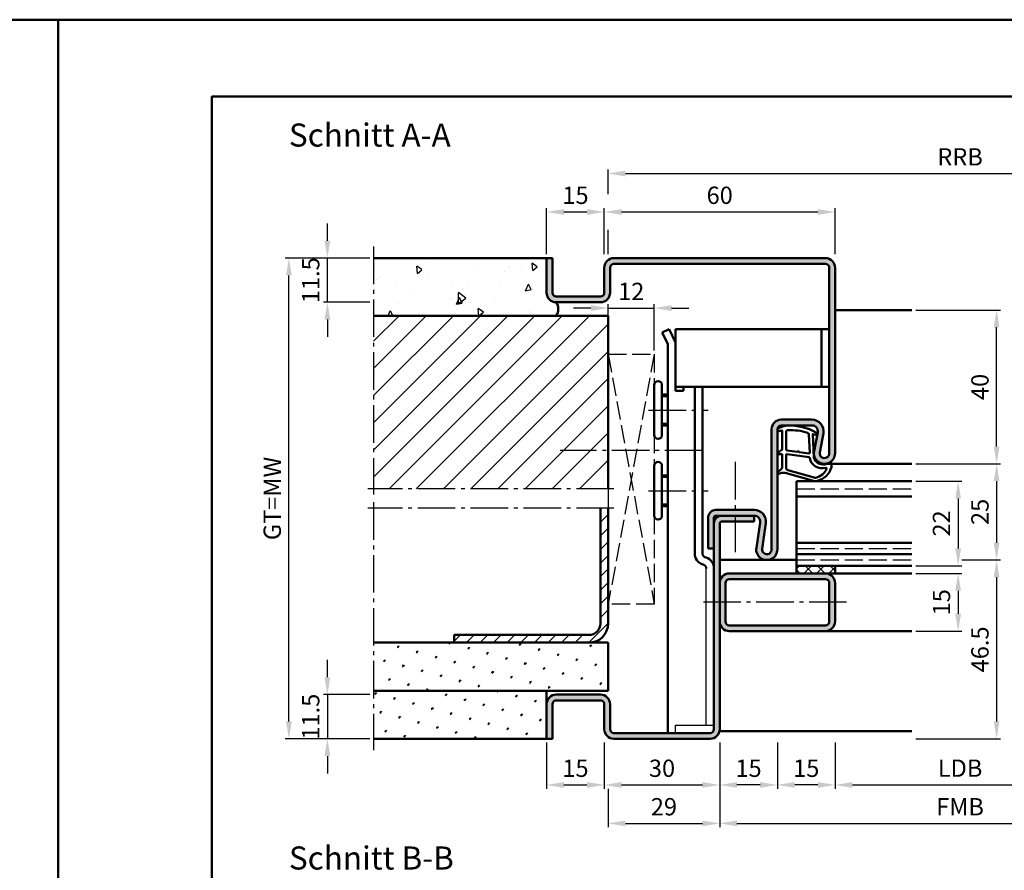
# Model space of a CAD drawing. Units: millimetres. Extents: x 0 to 5040, y -31 to 594.
# Drawn here: x 3350 to 3606, y 373 to 594 of the extents above; entities that cross this region are included whole.
import ezdxf

# ---------------------------------------------------------------- set-up
doc = ezdxf.new("R2010")
doc.units = ezdxf.units.MM
doc.linetypes.add('AM_DIN_F_W050', pattern=[6.25, 4.75, -1.5])
doc.linetypes.add('AM_DIN_G_W050', pattern=[13.75, 9.75, -1.5, 1, -1.5])
for name, color, linetype, lineweight in [('AM_0', 7, 'Continuous', 50), ('AM_1', 14, 'Continuous', 50), ('AM_3', 6, 'AM_DIN_F_W050', 25), ('AM_5', 3, 'Continuous', 25), ('AM_7', 4, 'AM_DIN_G_W050', 25), ('AM_8', 1, 'Continuous', 25), ('AM_BOR', 7, 'Continuous', 50)]:
    doc.layers.add(name, color=color, linetype=linetype, lineweight=lineweight)
doc.layers.add('AM_12', color=7, linetype='Continuous', lineweight=50, plot=False)
doc.styles.get("Standard").update_dxf_attribs({"font": 'ISOCP.SHX'})
doc.dimstyles.new('AM_DIN$0', dxfattribs={"dimtxt": 4.5, "dimasz": 4.5, "dimexe": 1, "dimexo": 1, "dimgap": 1.5, "dimtad": 1, "dimdsep": 46, "dimtxsty": 'Standard', "dimcen": 0, "dimclrd": 256, "dimclre": 256, "dimclrt": 2, "dimazin": 2, "dimtp": 0.1, "dimtm": 0.1, "dimtfac": 0.71, "dimtmove": 0, "dimatfit": 3, "dimfxl": 0, "dimlwd": -1, "dimlwe": -1, "dimarcsym": 0})
pattern_1 = [(45, (4133, -1224), (-1.314801, 4.906903), [0.635, -4.445]), (135, (4133.2245, -1223.7755), (-4.9069032, 1.3148007), [0.3175, -8.481318]), (135, (4133.2806, -1223.7194), (-4.9069032, 1.3148007), [0.254, -8.544818]), (135, (4133.1684, -1223.8316), (-4.9069032, 1.3148007), [0.254, -8.544818]), (105, (4133.3368, -1223.6632), (-4.906903, 1.314801), [0.2032, -4.8768]), (165, (4133.1123, -1223.8877), (-3.592102, -3.592102), [0.2032, -4.8768])]

# ---------------------------------------------------------------- blocks, each defined once
blk = doc.blocks.new('DIN_A3_BOS')
at = {"layer": 'AM_12'}
blk.add_lwpolyline([(0, 0), (420, 0), (420, 297), (0, 297)], close=True, dxfattribs=at)
at = {"layer": 'AM_BOR'}
blk.add_lwpolyline([(20, 10), (410, 10), (410, 287), (20, 287)], close=True, dxfattribs=at)
blk = doc.blocks.new('*D24')
at = {"layer": 'AM_5', "linetype": 'ByBlock'}
for p, q in [((3502, 533), (3502, 545)), ((3506.5, 544), (3557.5, 544)), ((3562, 533), (3562, 545))]:
    blk.add_line(p, q, dxfattribs=at)
at = {"layer": 'AM_5'}
for points in [[(3506.5, 544.75), (3506.5, 543.25), (3502, 544)], [(3557.5, 544.75), (3557.5, 543.25), (3562, 544)]]:
    blk.add_solid(points, dxfattribs=at)
at = {"layer": 'Defpoints', "color": 0}
for p in [(3562, 544), (3502, 532), (3562, 532)]:
    blk.add_point(p, dxfattribs=at)
at = {"layer": 'AM_5', "color": 2, "insert": (3532, 547.75), "char_height": 4.5, "attachment_point": 5}
blk.add_mtext('60', dxfattribs=at)
blk = doc.blocks.new('*D25')
at = {"layer": 'AM_5', "linetype": 'ByBlock'}
for p, q in [((3595.42, 453.5), (3605, 453.5)), ((3604, 449), (3604, 411.5)), ((3583, 407), (3605, 407))]:
    blk.add_line(p, q, dxfattribs=at)
at = {"layer": 'AM_5'}
for points in [[(3603.25, 449), (3604.75, 449), (3604, 453.5)], [(3603.25, 411.5), (3604.75, 411.5), (3604, 407)]]:
    blk.add_solid(points, dxfattribs=at)
at = {"layer": 'Defpoints', "color": 0}
for p in [(3594.42, 453.5), (3582, 407), (3604, 407)]:
    blk.add_point(p, dxfattribs=at)
at = {"layer": 'AM_5', "color": 2, "insert": (3600.25, 430.25), "char_height": 4.5, "attachment_point": 5, "rotation": 90}
blk.add_mtext('46.5', dxfattribs=at)
blk = doc.blocks.new('*D26')
at = {"layer": 'AM_5', "linetype": 'ByBlock'}
for p, q in [((3583, 518.5), (3605, 518.5)), ((3604, 483), (3604, 514)), ((3583, 478.5), (3605, 478.5))]:
    blk.add_line(p, q, dxfattribs=at)
at = {"layer": 'AM_5'}
for points in [[(3603.25, 514), (3604.75, 514), (3604, 518.5)], [(3603.25, 483), (3604.75, 483), (3604, 478.5)]]:
    blk.add_solid(points, dxfattribs=at)
at = {"layer": 'Defpoints', "color": 0}
for p in [(3582, 518.5), (3604, 518.5), (3582, 478.5)]:
    blk.add_point(p, dxfattribs=at)
at = {"layer": 'AM_5', "color": 2, "insert": (3600.25, 498.5), "char_height": 4.5, "attachment_point": 5, "rotation": 90}
blk.add_mtext('40', dxfattribs=at)
blk = doc.blocks.new('*D27')
at = {"layer": 'AM_5', "linetype": 'ByBlock'}
for p, q in [((3583, 474), (3595, 474)), ((3594, 469.5), (3594, 456.5)), ((3583, 452), (3595, 452))]:
    blk.add_line(p, q, dxfattribs=at)
at = {"layer": 'AM_5'}
for points in [[(3593.25, 469.5), (3594.75, 469.5), (3594, 474)], [(3593.25, 456.5), (3594.75, 456.5), (3594, 452)]]:
    blk.add_solid(points, dxfattribs=at)
at = {"layer": 'Defpoints', "color": 0}
for p in [(3582, 474), (3582, 452), (3594, 452)]:
    blk.add_point(p, dxfattribs=at)
at = {"layer": 'AM_5', "color": 2, "insert": (3590.25, 463), "char_height": 4.5, "attachment_point": 5, "rotation": 90}
blk.add_mtext('22', dxfattribs=at)
blk = doc.blocks.new('*D28')
at = {"layer": 'AM_5', "linetype": 'ByBlock'}
for p, q in [((3583, 478.5), (3605, 478.5)), ((3604, 474), (3604, 458)), ((3595, 453.5), (3605, 453.5))]:
    blk.add_line(p, q, dxfattribs=at)
at = {"layer": 'AM_5'}
for points in [[(3603.25, 474), (3604.75, 474), (3604, 478.5)], [(3603.25, 458), (3604.75, 458), (3604, 453.5)]]:
    blk.add_solid(points, dxfattribs=at)
at = {"layer": 'Defpoints', "color": 0}
for p in [(3582, 478.5), (3594, 453.5), (3604, 453.5)]:
    blk.add_point(p, dxfattribs=at)
at = {"layer": 'AM_5', "color": 2, "insert": (3600.25, 466), "char_height": 4.5, "attachment_point": 5, "rotation": 90}
blk.add_mtext('25', dxfattribs=at)
blk = doc.blocks.new('*D37')
at = {"layer": 'AM_5', "linetype": 'ByBlock'}
for p, q in [((3583, 450), (3595, 450)), ((3594, 445.5), (3594, 439.5)), ((3583, 435), (3595, 435))]:
    blk.add_line(p, q, dxfattribs=at)
at = {"layer": 'AM_5'}
for points in [[(3593.25, 445.5), (3594.75, 445.5), (3594, 450)], [(3593.25, 439.5), (3594.75, 439.5), (3594, 435)]]:
    blk.add_solid(points, dxfattribs=at)
at = {"layer": 'Defpoints', "color": 0}
for p in [(3582, 450), (3582, 435), (3594, 435)]:
    blk.add_point(p, dxfattribs=at)
at = {"layer": 'AM_5', "color": 2, "insert": (3590.25, 442.5), "char_height": 4.5, "attachment_point": 5, "rotation": 90}
blk.add_mtext('15', dxfattribs=at)
blk = doc.blocks.new('*D81')
at = {"layer": 'AM_5', "linetype": 'ByBlock'}
for p, q in [((3532, 406), (3532, 384)), ((3657, 406), (3657, 384)), ((3536.5, 385), (3652.5, 385))]:
    blk.add_line(p, q, dxfattribs=at)
at = {"layer": 'AM_5'}
for points in [[(3536.5, 385.75), (3536.5, 384.25), (3532, 385)], [(3652.5, 385.75), (3652.5, 384.25), (3657, 385)]]:
    blk.add_solid(points, dxfattribs=at)
at = {"layer": 'Defpoints', "color": 0}
for p in [(3532, 407), (3657, 407), (3657, 385)]:
    blk.add_point(p, dxfattribs=at)
at = {"layer": 'AM_5', "color": 2, "insert": (3594.5, 388.75), "char_height": 4.5, "attachment_point": 5}
blk.add_mtext('FMB', dxfattribs=at)
blk = doc.blocks.new('*D82')
at = {"layer": 'AM_5', "linetype": 'ByBlock'}
for p, q in [((3502, 406), (3502, 394)), ((3532, 406), (3532, 394)), ((3506.5, 395), (3527.5, 395))]:
    blk.add_line(p, q, dxfattribs=at)
at = {"layer": 'AM_5'}
for points in [[(3506.5, 395.75), (3506.5, 394.25), (3502, 395)], [(3527.5, 395.75), (3527.5, 394.25), (3532, 395)]]:
    blk.add_solid(points, dxfattribs=at)
at = {"layer": 'Defpoints', "color": 0}
for p in [(3502, 407), (3532, 407), (3532, 395)]:
    blk.add_point(p, dxfattribs=at)
at = {"layer": 'AM_5', "color": 2, "insert": (3517, 398.75), "char_height": 4.5, "attachment_point": 5}
blk.add_mtext('30', dxfattribs=at)
blk = doc.blocks.new('*D83')
at = {"layer": 'AM_5', "linetype": 'ByBlock'}
for p, q in [((3532, 406), (3532, 394)), ((3547, 406), (3547, 394)), ((3542.5, 395), (3536.5, 395))]:
    blk.add_line(p, q, dxfattribs=at)
at = {"layer": 'AM_5'}
for points in [[(3536.5, 395.75), (3536.5, 394.25), (3532, 395)], [(3542.5, 395.75), (3542.5, 394.25), (3547, 395)]]:
    blk.add_solid(points, dxfattribs=at)
at = {"layer": 'Defpoints', "color": 0}
for p in [(3532, 407), (3547, 407), (3532, 395)]:
    blk.add_point(p, dxfattribs=at)
at = {"layer": 'AM_5', "color": 2, "insert": (3539.5, 398.75), "char_height": 4.5, "attachment_point": 5}
blk.add_mtext('15', dxfattribs=at)
blk = doc.blocks.new('*D84')
at = {"layer": 'AM_5', "linetype": 'ByBlock'}
for p, q in [((3547, 406), (3547, 394)), ((3562, 406), (3562, 394)), ((3557.5, 395), (3551.5, 395))]:
    blk.add_line(p, q, dxfattribs=at)
at = {"layer": 'AM_5'}
for points in [[(3551.5, 395.75), (3551.5, 394.25), (3547, 395)], [(3557.5, 395.75), (3557.5, 394.25), (3562, 395)]]:
    blk.add_solid(points, dxfattribs=at)
at = {"layer": 'Defpoints', "color": 0}
for p in [(3547, 407), (3562, 407), (3547, 395)]:
    blk.add_point(p, dxfattribs=at)
at = {"layer": 'AM_5', "color": 2, "insert": (3554.5, 398.75), "char_height": 4.5, "attachment_point": 5}
blk.add_mtext('15', dxfattribs=at)
blk = doc.blocks.new('*D85')
at = {"layer": 'AM_5', "linetype": 'ByBlock'}
for p, q in [((3562, 406), (3562, 394)), ((3627, 406), (3627, 394)), ((3566.5, 395), (3622.5, 395))]:
    blk.add_line(p, q, dxfattribs=at)
at = {"layer": 'AM_5'}
for points in [[(3566.5, 395.75), (3566.5, 394.25), (3562, 395)], [(3622.5, 395.75), (3622.5, 394.25), (3627, 395)]]:
    blk.add_solid(points, dxfattribs=at)
at = {"layer": 'Defpoints', "color": 0}
for p in [(3562, 407), (3627, 407), (3627, 395)]:
    blk.add_point(p, dxfattribs=at)
at = {"layer": 'AM_5', "color": 2, "insert": (3594.5, 398.78), "char_height": 4.5, "attachment_point": 5}
blk.add_mtext('LDB', dxfattribs=at)
blk = doc.blocks.new('*D176')
at = {"layer": 'AM_5', "linetype": 'ByBlock'}
for p, q in [((3503, 548.67), (3503, 555)), ((3507.5, 554), (3681.5, 554)), ((3686, 548.67), (3686, 555)), ((3503, 533), (3503, 539.33)), ((3686, 533), (3686, 539.33))]:
    blk.add_line(p, q, dxfattribs=at)
at = {"layer": 'AM_5'}
for points in [[(3507.5, 554.75), (3507.5, 553.25), (3503, 554)], [(3681.5, 554.75), (3681.5, 553.25), (3686, 554)]]:
    blk.add_solid(points, dxfattribs=at)
at = {"layer": 'Defpoints', "color": 0}
for p in [(3686, 554), (3503, 532), (3686, 532)]:
    blk.add_point(p, dxfattribs=at)
at = {"layer": 'AM_5', "color": 2, "insert": (3594.5, 557.75), "char_height": 4.5, "attachment_point": 5}
blk.add_mtext('RRB', dxfattribs=at)
blk = doc.blocks.new('*D186')
at = {"layer": 'AM_5', "linetype": 'ByBlock'}
for p, q in [((3532, 406), (3532, 384)), ((3503, 394), (3503, 384)), ((3507.5, 385), (3527.5, 385))]:
    blk.add_line(p, q, dxfattribs=at)
at = {"layer": 'AM_5'}
for points in [[(3507.5, 385.75), (3507.5, 384.25), (3503, 385)], [(3527.5, 385.75), (3527.5, 384.25), (3532, 385)]]:
    blk.add_solid(points, dxfattribs=at)
at = {"layer": 'Defpoints', "color": 0}
for p in [(3532, 407), (3503, 395), (3532, 385)]:
    blk.add_point(p, dxfattribs=at)
at = {"layer": 'AM_5', "color": 2, "insert": (3517.5, 388.75), "char_height": 4.5, "attachment_point": 5}
blk.add_mtext('29', dxfattribs=at)
blk = doc.blocks.new('*D287')
at = {"layer": 'AM_5', "linetype": 'ByBlock'}
for p, q in [((3487, 533), (3487, 545)), ((3491.5, 544), (3497.5, 544)), ((3502, 533), (3502, 545))]:
    blk.add_line(p, q, dxfattribs=at)
at = {"layer": 'AM_5'}
for points in [[(3491.5, 544.75), (3491.5, 543.25), (3487, 544)], [(3497.5, 544.75), (3497.5, 543.25), (3502, 544)]]:
    blk.add_solid(points, dxfattribs=at)
at = {"layer": 'Defpoints', "color": 0}
for p in [(3502, 544), (3487, 532), (3502, 532)]:
    blk.add_point(p, dxfattribs=at)
at = {"layer": 'AM_5', "color": 2, "insert": (3494.5, 547.75), "char_height": 4.5, "attachment_point": 5}
blk.add_mtext('15', dxfattribs=at)
blk = doc.blocks.new('*D283')
at = {"layer": 'AM_5', "linetype": 'ByBlock'}
for p, q in [((3487, 406), (3487, 394)), ((3502, 406), (3502, 394)), ((3491.5, 395), (3497.5, 395))]:
    blk.add_line(p, q, dxfattribs=at)
at = {"layer": 'AM_5'}
for points in [[(3491.5, 395.75), (3491.5, 394.25), (3487, 395)], [(3497.5, 395.75), (3497.5, 394.25), (3502, 395)]]:
    blk.add_solid(points, dxfattribs=at)
at = {"layer": 'Defpoints', "color": 0}
for p in [(3487, 407), (3502, 407), (3502, 395)]:
    blk.add_point(p, dxfattribs=at)
at = {"layer": 'AM_5', "color": 2, "insert": (3494.5, 398.75), "char_height": 4.5, "attachment_point": 5}
blk.add_mtext('15', dxfattribs=at)
blk = doc.blocks.new('*D284')
at = {"layer": 'AM_5', "linetype": 'ByBlock'}
for p, q in [((3430, 536.5), (3430, 541)), ((3441, 532), (3429, 532)), ((3430, 520.5), (3430, 532)), ((3441, 520.5), (3429, 520.5)), ((3430, 516), (3430, 511.5))]:
    blk.add_line(p, q, dxfattribs=at)
at = {"layer": 'AM_5'}
for points in [[(3429.25, 536.5), (3430.75, 536.5), (3430, 532)], [(3429.25, 516), (3430.75, 516), (3430, 520.5)]]:
    blk.add_solid(points, dxfattribs=at)
at = {"layer": 'Defpoints', "color": 0}
for p in [(3430, 532), (3442, 532), (3442, 520.5)]:
    blk.add_point(p, dxfattribs=at)
at = {"layer": 'AM_5', "color": 2, "insert": (3426.25, 526.25), "char_height": 4.5, "attachment_point": 5, "rotation": 90}
blk.add_mtext('11.5', dxfattribs=at)
blk = doc.blocks.new('*D285')
at = {"layer": 'AM_5', "linetype": 'ByBlock'}
for p, q in [((3430, 423), (3430, 427.5)), ((3441, 418.5), (3429, 418.5)), ((3430, 418.5), (3430, 407)), ((3441, 407), (3429, 407)), ((3430, 402.5), (3430, 398))]:
    blk.add_line(p, q, dxfattribs=at)
at = {"layer": 'AM_5'}
for points in [[(3429.25, 423), (3430.75, 423), (3430, 418.5)], [(3429.25, 402.5), (3430.75, 402.5), (3430, 407)]]:
    blk.add_solid(points, dxfattribs=at)
at = {"layer": 'Defpoints', "color": 0}
for p in [(3442, 418.5), (3430, 407), (3442, 407)]:
    blk.add_point(p, dxfattribs=at)
at = {"layer": 'AM_5', "color": 2, "insert": (3426.25, 412.75), "char_height": 4.5, "attachment_point": 5, "rotation": 90}
blk.add_mtext('11.5', dxfattribs=at)
blk = doc.blocks.new('*D286')
at = {"layer": 'AM_5', "linetype": 'ByBlock'}
for p, q in [((3441, 532), (3419, 532)), ((3420, 411.5), (3420, 527.5)), ((3441, 407), (3419, 407))]:
    blk.add_line(p, q, dxfattribs=at)
at = {"layer": 'AM_5'}
for points in [[(3419.25, 527.5), (3420.75, 527.5), (3420, 532)], [(3419.25, 411.5), (3420.75, 411.5), (3420, 407)]]:
    blk.add_solid(points, dxfattribs=at)
at = {"layer": 'Defpoints', "color": 0}
for p in [(3420, 532), (3442, 532), (3442, 407)]:
    blk.add_point(p, dxfattribs=at)
at = {"layer": 'AM_5', "color": 2, "insert": (3416.24, 469.5), "char_height": 4.5, "attachment_point": 5, "rotation": 90}
blk.add_mtext('GT=MW', dxfattribs=at)
blk = doc.blocks.new('*D322')
at = {"layer": 'AM_5', "linetype": 'ByBlock'}
for p, q in [((3503, 508), (3503, 520)), ((3515, 508), (3515, 520)), ((3498.5, 519), (3494, 519)), ((3503, 519), (3515, 519)), ((3519.5, 519), (3524, 519))]:
    blk.add_line(p, q, dxfattribs=at)
at = {"layer": 'AM_5'}
for points in [[(3498.5, 519.75), (3498.5, 518.25), (3503, 519)], [(3519.5, 519.75), (3519.5, 518.25), (3515, 519)]]:
    blk.add_solid(points, dxfattribs=at)
at = {"layer": 'Defpoints', "color": 0}
for p in [(3515, 519), (3503, 507), (3515, 507)]:
    blk.add_point(p, dxfattribs=at)
at = {"layer": 'AM_5', "color": 2, "insert": (3509, 522.75), "char_height": 4.5, "attachment_point": 5}
blk.add_mtext('12', dxfattribs=at)

msp = doc.modelspace()

# ---------------------------------------------------------------- hatches: boundary and pattern name
at = {"layer": 'AM_8'}
h = msp.add_hatch(dxfattribs=at)
h.set_pattern_fill('AR-CONC', color=256, scale=0.1, angle=45)
h.set_pattern_definition([(95, (4133, -1224), (14.00947, 11.75534), [1.905, -20.955]), (40, (4133, -1224), (-16.00185, 11.01767), [1.524, -16.76406]), (145.4514, (4134.167, -1223.02), (-1.99238, 22.77301), [1.619, -17.80902]), (91.1842, (4129.408, -1220.408), (22.14102, 16.19534), [2.8575, -31.4325]), (141.6356, (4131.253, -1219.058), (-0.70866, 34.28268), [2.4285, -26.71356]), (36.1842, (4129.408, -1220.408), (-0.70866, 34.28268), [2.286, -25.14597]), (66, (4132.102, -1219.51), (17.952, 3.48951), [1.905, -20.955]), (11, (4132.102, -1219.51), (-8.654, 17.39412), [1.524, -16.764]), (116.4514, (4133.598, -1219.219), (9.298, 20.88363), [1.619, -17.809]), (82.5, (4133, -1224), (-5.760547, 6.197341), [0, -16.5608, 0, -17.018, 0, -16.8275]), (52.5, (4133, -1224), (-2.358973, 11.8087), [0, -9.7028, 0, -16.1798, 0, -6.4135]), (12.5, (4128.995, -1228.005), (9.992786, 9.18262), [0, -6.35, 0, -19.812, 0, -26.289]), (2.5, (4127.199, -1229.801), (8.67639, 12.27224), [0, -8.255, 0, -13.1572, 0, -18.669])])
h.paths.add_polyline_path([(3489.5, 517, 0.2857143), (3489.5, 520.5, -0.4142136), (3487, 523), (3487, 532), (3442, 532), (3442, 517)])
h = msp.add_hatch(color=256, dxfattribs=at)
h.dxf.hatch_style = 1
h.paths.add_polyline_path([(3562, 529.5, 0.4142136), (3559.5, 532), (3504.5, 532, 0.4142136), (3502, 529.5), (3502, 523, -0.4142136), (3501, 522), (3489.5, 522, -0.4142136), (3488.5, 523), (3488.5, 532), (3487, 532), (3487, 523, 0.4142136), (3489.5, 520.5), (3501, 520.5, 0.4142136), (3503.5, 523), (3503.5, 529.5, -0.4142136), (3504.5, 530.5), (3559.5, 530.5, -0.4142136), (3560.5, 529.5), (3560.5, 481.25, -1.0968549), (3558.021, 481.479), (3558.949, 486.449, 0.4693847), (3556, 490), (3548, 490, 0.4142136), (3545.5, 487.5), (3545.5, 456.25, -1.0753541), (3543.013, 456.431), (3543.983, 463.066, 0.4574018), (3541.015, 466.5), (3531, 466.5, 0.4142136), (3529, 464.5), (3529, 456.5), (3530.5, 456.5), (3530.5, 464.5, -0.4142136), (3531, 465), (3541.015, 465, -0.4574018), (3542.499, 463.283), (3541.529, 456.648, 1.0753541), (3547, 456.25), (3547, 487.5, -0.4142136), (3548, 488.5), (3556, 488.5, -0.4693847), (3557.475, 486.725), (3556.547, 481.755, 1.0968549), (3562, 481.25)])
h = msp.add_hatch(dxfattribs=at)
h.set_pattern_fill('_U', color=256, scale=5, angle=45, pattern_type=0)
h.set_pattern_definition([(45, (4133, -1224), (-3.535534, 3.535534), [])])
h.paths.add_polyline_path([(3503, 472), (3503, 517), (3442, 517), (3442, 472)])
h = msp.add_hatch(dxfattribs=at)
h.set_pattern_fill('_U', color=256, scale=2.5, angle=45, pattern_type=0)
h.set_pattern_definition([(45, (4133, -1224), (-1.767767, 1.767767), [])])
h.paths.add_polyline_path([(3463, 434), (3463, 432), (3498, 432, 0.4142136), (3503, 437), (3503, 467), (3501, 467), (3501, 437, -0.4142136), (3498, 434)])
h = msp.add_hatch(color=256, dxfattribs=at)
h.dxf.hatch_style = 1
h.paths.add_polyline_path([(3532, 463, -0.4142136), (3532.5, 463.5), (3541, 463.5), (3541, 465), (3532.5, 465, 0.4142136), (3530.5, 463), (3530.5, 409.5, -0.4142136), (3529.5, 408.5), (3504.5, 408.5, -0.4142136), (3503.5, 409.5), (3503.5, 416, 0.4142136), (3501, 418.5), (3489.5, 418.5, 0.4142136), (3487, 416), (3487, 407), (3488.5, 407), (3488.5, 416, -0.4142136), (3489.5, 417), (3501, 417, -0.4142136), (3502, 416), (3502, 409.5, 0.4142136), (3504.5, 407), (3529.5, 407, 0.4142136), (3532, 409.5)])
h = msp.add_hatch(dxfattribs=at)
h.set_pattern_fill('_U', color=256, scale=2.3, angle=135, double=1, pattern_type=0)
h.set_pattern_definition([(135, (3503, -1224), (-1.6263456, -1.6263456), []), (225, (3503, -1224), (1.6263456, -1.6263456), [])])
h.paths.add_polyline_path([(3562, 450), (3562, 452), (3552, 452), (3552, 450)])
h = msp.add_hatch(color=256, dxfattribs=at)
h.dxf.hatch_style = 1
h.paths.add_polyline_path([(3559.5, 450), (3534.5, 450, 0.4142136), (3532, 447.5), (3532, 437.5, 0.4142136), (3534.5, 435), (3559.5, 435, 0.4142136), (3562, 437.5), (3562, 447.5, 0.4142136)])
h.paths.add_polyline_path([(3559.5, 448.5, -0.4142136), (3560.5, 447.5), (3560.5, 437.5, -0.4142136), (3559.5, 436.5), (3534.5, 436.5, -0.4142136), (3533.5, 437.5), (3533.5, 447.5, -0.4142136), (3534.5, 448.5)], flags=16)
h = msp.add_hatch(dxfattribs=at)
h.set_pattern_fill('SWAMP', color=256, scale=0.2, angle=45)
h.set_pattern_definition(pattern_1)
h.paths.add_polyline_path([(3442, 432), (3442, 419.5), (3503, 419.5), (3503, 432)])
h = msp.add_hatch(dxfattribs=at)
h.set_pattern_fill('SWAMP', color=256, scale=0.2, angle=45)
h.set_pattern_definition(pattern_1)
h.paths.add_polyline_path([(3442, 419.5), (3442, 407), (3487, 407), (3487, 419.5)])

# ---------------------------------------------------------------- linework, layer by layer
for p, q in [((3528.5, 410.5), (3528.5, 451.307)), ((3520.5, 408.5), (3520.5, 410.5)), ((3520.5, 410.5), (3530.5, 410.5))]:
    msp.add_line(p, q)
at = {"layer": 'AM_0'}
for p, q in [((3488.5, 532), (3442, 532)), ((3487, 523), (3487, 532)), ((3488.5, 523), (3488.5, 532)), ((3504.5, 532), (3559.5, 532)), ((3504.5, 530.5), (3559.5, 530.5)), ((3502, 523), (3502, 529.5)), ((3503.5, 523), (3503.5, 529.5)), ((3560.5, 529.5), (3560.5, 481.25)), ((3562, 481.25), (3562, 529.5)), ((3501, 522), (3489.5, 522)), ((3501, 520.5), (3489.5, 520.5)), ((3503, 517), (3442, 517)), ((3503, 517), (3503, 472)), ((3517.072, 512.643), (3518.879, 513.5)), ((3517.072, 512.643), (3518.5, 509.63)), ((3518.879, 513.5), (3520.5, 510.08)), ((3520.5, 513.5), (3560.5, 513.5)), ((3520.5, 497.5), (3520.5, 513.5)), ((3558.5, 498.5), (3558.5, 513.5)), ((3518.5, 509.63), (3518.5, 408.5)), ((3515, 499), (3515, 486)), ((3517, 486), (3517, 499)), ((3520.5, 498.5), (3560.5, 498.5)), ((3520.5, 497.5), (3522.6, 497.5)), ((3522.6, 497.5), (3522.6, 498.5)), ((3525.5, 498.5), (3525.5, 455.2)), ((3527.5, 455.2), (3527.5, 498.5)), ((3517, 496.5), (3518.5, 496.5)), ((3556, 490), (3548, 490)), ((3517, 488.5), (3518.5, 488.5)), ((3545.5, 456.25), (3545.5, 487.5)), ((3547, 487.5), (3547, 456.25)), ((3556, 488.5), (3548, 488.5)), ((3556.547, 481.755), (3557.475, 486.725)), ((3558.021, 481.479), (3558.949, 486.449)), ((3515, 478), (3515, 465)), ((3517, 465), (3517, 478)), ((3517, 475.5), (3518.5, 475.5)), ((3552, 450), (3552, 474)), ((3552, 474), (3582, 474)), ((3552, 470), (3582, 470)), ((3501, 437), (3501, 467)), ((3503, 467), (3503, 437)), ((3517, 467.5), (3518.5, 467.5)), ((3541.015, 466.5), (3531, 466.5)), ((3529, 464.5), (3529, 456.5)), ((3530.5, 409.5), (3530.5, 464.5)), ((3541.015, 465), (3531, 465)), ((3532.5, 463.5), (3541, 463.5)), ((3541, 465), (3541, 463.5)), ((3532, 409.5), (3532, 463)), ((3542.499, 463.283), (3541.529, 456.648)), ((3543.983, 463.066), (3543.013, 456.431)), ((3529, 456.5), (3530.5, 456.5)), ((3552, 458), (3582, 458)), ((3528.526, 454.127), (3528.158, 454.261)), ((3552, 455), (3582, 455)), ((3527.842, 452.247), (3527.474, 452.381)), ((3552, 452), (3582, 452)), ((3562, 452), (3562, 450)), ((3562, 450), (3534.5, 450)), ((3559.5, 448.5), (3534.5, 448.5)), ((3533.5, 437.5), (3533.5, 447.5)), ((3560.5, 447.5), (3560.5, 437.5)), ((3562, 447.5), (3562, 437.5)), ((3559.5, 436.5), (3534.5, 436.5)), ((3498, 434), (3463, 434)), ((3463, 432), (3463, 434)), ((3559.5, 435), (3534.5, 435)), ((3503, 432), (3442, 432)), ((3503, 432), (3503, 419.5)), ((3503, 419.5), (3442, 419.5)), ((3487, 419.5), (3487, 407)), ((3501, 418.5), (3489.5, 418.5)), ((3488.5, 416), (3488.5, 407)), ((3501, 417), (3489.5, 417)), ((3502, 416), (3502, 409.5)), ((3503.5, 416), (3503.5, 409.5)), ((3504.5, 408.5), (3529.5, 408.5)), ((3488.5, 407), (3442, 407)), ((3504.5, 407), (3529.5, 407))]:
    msp.add_line(p, q, dxfattribs=at)
for centre, radius, start, end in [((3504.5, 529.5), 2.5, 90, 180), ((3504.5, 529.5), 1, 90, 180), ((3559.5, 529.5), 2.5, 0, 90), ((3559.5, 529.5), 1, 0, 90), ((3489.5, 523), 2.5, 180, 270), ((3489.5, 523), 1, 180, 270), ((3501, 523), 1, 270, 0), ((3501, 523), 2.5, 270, 0), ((3486.688, 518.75), 3.313, 328.10921, 31.89079), ((3516, 499), 1, 0, 180), ((3548, 487.5), 2.5, 90, 180), ((3556, 487), 3, 349.42142, 90), ((3548, 487.5), 1, 90, 180), ((3556, 487), 1.5, 349.42142, 90), ((3516, 486), 1, 180, 0), ((3559.25, 481.25), 2.75, 169.42142, 0), ((3559.25, 481.25), 1.25, 169.42142, 0), ((3516, 478), 1, 0, 180), ((3531, 464.5), 2, 90, 180), ((3541.015, 463.5), 3, 351.68224, 90), ((3516, 465), 1, 180, 0), ((3532.5, 463), 2, 90, 180), ((3531, 464.5), 0.5, 90, 180), ((3532.5, 463), 0.5, 90, 180), ((3541.015, 463.5), 1.5, 351.68224, 90), ((3544.25, 456.25), 2.75, 171.68224, 0), ((3544.25, 456.25), 1.25, 171.68224, 0), ((3528.5, 455.2), 3, 180, 250), ((3528.5, 455.2), 1, 180, 250), ((3527.5, 451.307), 3, 0, 70), ((3527.5, 451.307), 1, 0, 70), ((3534.5, 447.5), 2.5, 90, 180), ((3534.5, 447.5), 1, 90, 180), ((3559.5, 447.5), 2.5, 0, 90), ((3559.5, 447.5), 1, 0, 90), ((3498, 437), 5, 270, 0), ((3498, 437), 3, 270, 0), ((3534.5, 437.5), 2.5, 180, 270), ((3534.5, 437.5), 1, 180, 270), ((3559.5, 437.5), 1, 270, 0), ((3559.5, 437.5), 2.5, 270, 0), ((3489.5, 416), 2.5, 90, 180), ((3501, 416), 2.5, 0, 90), ((3489.5, 416), 1, 90, 180), ((3501, 416), 1, 0, 90), ((3504.5, 409.5), 2.5, 180, 270), ((3504.5, 409.5), 1, 180, 270), ((3529.5, 409.5), 1, 270, 0), ((3529.5, 409.5), 2.5, 270, 0)]:
    msp.add_arc(centre, radius, start, end, dxfattribs=at)
at = {"layer": 'AM_1'}
for p, q in [((3562, 518.5), (3582, 518.5)), ((3517, 496.1), (3518.5, 496.1)), ((3517, 488.9), (3518.5, 488.9)), ((3559.25, 478.5), (3582, 478.5)), ((3517, 475.1), (3518.5, 475.1)), ((3517, 467.9), (3518.5, 467.9)), ((3532, 453.5), (3552, 453.5)), ((3582, 450), (3562, 450)), ((3582, 435), (3559.5, 435)), ((3582, 409), (3531.949, 409))]:
    msp.add_line(p, q, dxfattribs=at)
for points in [[(3547.15, 487.55, 0.8225617), (3547.353, 486.998), (3548.203, 487.172), (3548.203, 482.205), (3547.081, 481.331, 0.7467354), (3547.176, 481.009), (3548.203, 480.994), (3548.203, 477.544, -0.2039215), (3548.049, 477.184), (3547.062, 476.238, 0.8105302), (3547.269, 475.906), (3547.368, 475.941, -0.1645), (3549.042, 476.13), (3556.348, 474.042, 0.0661149), (3557.195, 474.017, 0.2820378), (3561.057, 477.672, 0.1590275), (3560.959, 478.715, 0.3764163), (3560.718, 478.824), (3559.301, 478.345, -0.3762127), (3556.486, 480.14), (3556.206, 486.254), (3556.828, 486.078, 0.7987948), (3557.035, 486.685, 0.1245897), (3549.761, 488.493, 0.1623187)], [(3549.253, 486.755), (3549.253, 482.297, 0.3782425), (3549.515, 481.999), (3552.172, 481.629, 0.236068), (3552.257, 481.659), (3552.361, 481.767, -0.5), (3552.519, 481.747), (3552.594, 481.616, 0.236068), (3552.668, 481.567), (3555.23, 481.215, 0.4511235), (3555.399, 481.364), (3555.214, 486.119, 0.3316729), (3554.857, 486.598, 0.0849517), (3549.751, 487.255, 0.4135048)], [(3549.253, 480.77), (3549.253, 477.558, 0.3015522), (3549.711, 476.867), (3556.568, 474.919, 0.0278584), (3556.99, 474.894, 0.2581461), (3559.804, 477.249, 0.6319644), (3559.54, 477.483, -0.4552489), (3555.399, 480.007, 0.3823944), (3555.224, 480.208), (3549.505, 480.993, 0.4511235)]]:
    msp.add_lwpolyline(points, format="xyb", close=True, dxfattribs=at)
at = {"layer": 'AM_3'}
for p, q in [((3503, 507), (3515, 507)), ((3503, 507), (3515, 442)), ((3515, 507), (3503, 442)), ((3515, 507), (3515, 499)), ((3515, 486), (3515, 478)), ((3503, 472), (3503, 467)), ((3552, 472), (3582, 472)), ((3515, 465), (3515, 442)), ((3552, 456.5), (3582, 456.5)), ((3552, 453.5), (3582, 453.5)), ((3515, 442), (3503, 442))]:
    msp.add_line(p, q, dxfattribs=at)
at = {"layer": 'AM_7'}
for p, q in [((3442, 535), (3442, 470.5)), ((3513.5, 492.5), (3529, 492.5)), ((3527.5, 482), (3490.5, 482)), ((3536, 479), (3536, 454)), ((3504.5, 472), (3440.5, 472)), ((3513.5, 471.5), (3529, 471.5)), ((3442, 468.5), (3442, 404)), ((3504.5, 467), (3440.5, 467)), ((3565, 442.5), (3527.5, 442.5))]:
    msp.add_line(p, q, dxfattribs=at)

# ---------------------------------------------------------------- block references
at = {"layer": 'AM_0', "lineweight": 0, "xscale": 2, "yscale": 2, "zscale": 2}
for p in [(2520, 0), (3360, 0)]:
    msp.add_blockref('DIN_A3_BOS', p, dxfattribs=at)

# ---------------------------------------------------------------- texts
at = {"layer": 'AM_0', "char_height": 6, "width": 50, "attachment_point": 1}
for s, insert in [('Schnitt A-A', (3420, 567)), ('Schnitt B-B', (3420, 379))]:
    msp.add_mtext(s, dxfattribs=dict(at, insert=insert))

# ---------------------------------------------------------------- dimensions: what is measured, and where the dimension line sits
at = {"layer": 'AM_5'}
dim = msp.add_linear_dim(base=(3686, 554), p1=(3503, 532), p2=(3686, 532), text='RRB', dimstyle='AM_DIN$0', override={"dimtxt": 4.5, "dimasz": 4.5}, dxfattribs=at)
dim.commit()
dim.dimension.update_dxf_attribs({"geometry": '*D176', "text_midpoint": (3594.5, 557.75)})
for base, p1, p2, picture, middle in [((3502, 544), (3487, 532), (3502, 532), '*D287', (3494.5, 547.75)), ((3562, 544), (3502, 532), (3562, 532), '*D24', (3532, 547.75)), ((3502, 395), (3487, 407), (3502, 407), '*D283', (3494.5, 398.75))]:
    dim = msp.add_linear_dim(base=base, p1=p1, p2=p2, dimstyle='AM_DIN$0', override={"dimtxt": 4.5, "dimasz": 4.5}, dxfattribs=at)
    dim.commit()
    dim.dimension.update_dxf_attribs({"geometry": picture, "text_midpoint": middle})
for base, p1, p2, angle, override, picture, middle in [((3430, 532), (3442, 520.5), (3442, 532), 90, {"dimtxt": 4.5, "dimasz": 4.5}, '*D284', (3426.25, 526.25)), ((3604, 518.5), (3582, 478.5), (3582, 518.5), 90, {"dimtxt": 4.5, "dimasz": 4.5, "dimpost": ''}, '*D26', (3600.25, 498.5)), ((3604, 453.5), (3582, 478.5), (3594, 453.5), 90, {"dimtxt": 4.5, "dimasz": 4.5, "dimpost": ''}, '*D28', (3600.25, 466)), ((3594, 452), (3582, 474), (3582, 452), 90, {"dimtxt": 4.5, "dimasz": 4.5, "dimpost": '', "dimsah": 1}, '*D27', (3590.25, 463)), ((3604, 407), (3594.417, 453.5), (3582, 407), 90, {"dimtxt": 4.5, "dimasz": 4.5, "dimpost": ''}, '*D25', (3600.25, 430.25)), ((3594, 435), (3582, 450), (3582, 435), 90, {"dimtxt": 4.5, "dimasz": 4.5, "dimpost": '', "dimsah": 1}, '*D37', (3590.25, 442.5)), ((3430, 407), (3442, 418.5), (3442, 407), 90, {"dimtxt": 4.5, "dimasz": 4.5}, '*D285', (3426.25, 412.75)), ((3532, 395), (3502, 407), (3532, 407), 0, {"dimtxt": 4.5, "dimasz": 4.5}, '*D82', (3517, 398.75)), ((3532, 385), (3503, 395), (3532, 407), 0, {"dimtxt": 4.5, "dimasz": 4.5, "dimsah": 1}, '*D186', (3517.5, 388.75)), ((3532, 395), (3547, 407), (3532, 407), 0, {"dimtxt": 4.5, "dimasz": 4.5}, '*D83', (3539.5, 398.75)), ((3547, 395), (3562, 407), (3547, 407), 0, {"dimtxt": 4.5, "dimasz": 4.5}, '*D84', (3554.5, 398.75))]:
    dim = msp.add_linear_dim(base=base, p1=p1, p2=p2, angle=angle, dimstyle='AM_DIN$0', override=override, dxfattribs=at)
    dim.commit()
    dim.dimension.update_dxf_attribs({"geometry": picture, "text_midpoint": middle})
dim = msp.add_linear_dim(base=(3420, 532), p1=(3442, 407), p2=(3442, 532), angle=90, text='GT=MW', dimstyle='AM_DIN$0', dxfattribs=at)
dim.commit()
dim.dimension.update_dxf_attribs({"geometry": '*D286', "text_midpoint": (3420, 469.5), "dimtype": 160})
dim = msp.add_linear_dim(base=(3515, 519), p1=(3503, 507), p2=(3515, 507), dimstyle='AM_DIN$0', dxfattribs=at)
dim.commit()
dim.dimension.update_dxf_attribs({"geometry": '*D322', "text_midpoint": (3509, 522.75)})
for base, p1, p2, text, picture, middle in [((3657, 385), (3532, 407), (3657, 407), 'FMB', '*D81', (3594.5, 388.75)), ((3627, 395), (3562, 407), (3627, 407), 'LDB', '*D85', (3594.5, 398.781))]:
    dim = msp.add_linear_dim(base=base, p1=p1, p2=p2, angle=0, text=text, dimstyle='AM_DIN$0', override={"dimtxt": 4.5, "dimasz": 4.5}, dxfattribs=at)
    dim.commit()
    dim.dimension.update_dxf_attribs({"geometry": picture, "text_midpoint": middle})

doc.saveas('drawing.dxf')
